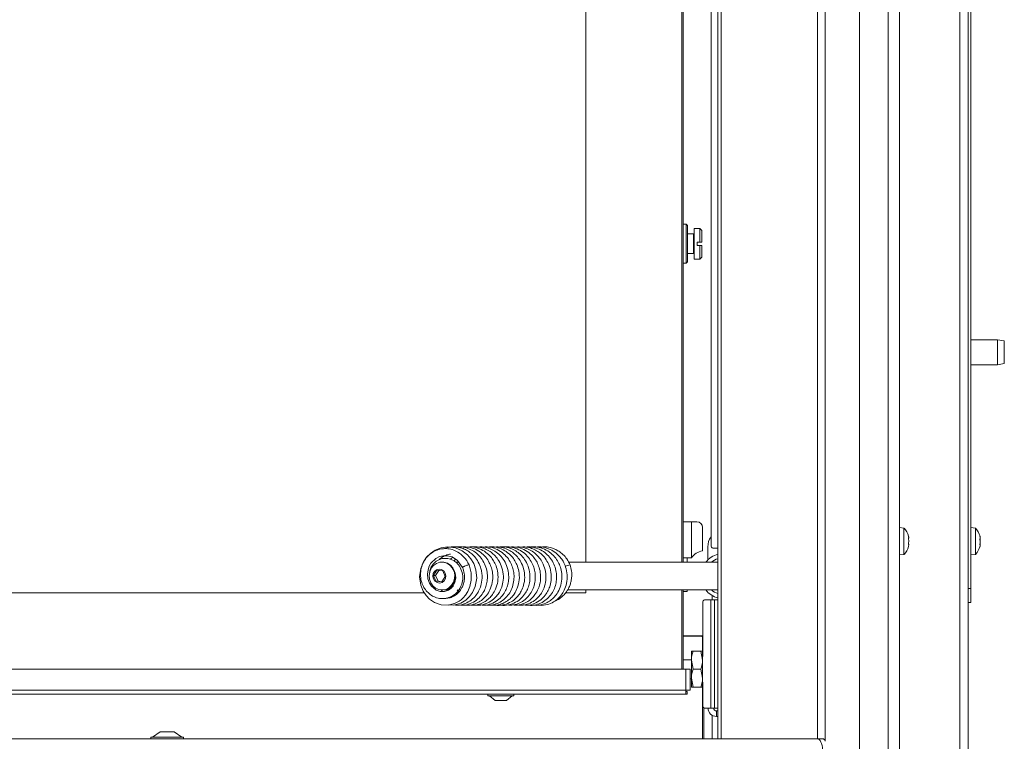
# Model space of a CAD drawing. Extents: x -1105 to 1920, y 770 to 3680.
# Drawn here: x -35 to 319, y 2580 to 2839 of the extents above; entities that cross this region are included whole.
import ezdxf

# ---------------------------------------------------------------- set-up
doc = ezdxf.new("R2010")
doc.units = 0
doc.header["$LTSCALE"] = 5
doc.layers.add('LAYER4', color=30, linetype='Continuous')
doc.layers.add('SLD-0', color=7, linetype='Continuous')
doc.styles.add('STANDARD-BrunnerGroßer Text', font='arial.ttf')
doc.dimstyles.new('STANDARD-Brunner-IIGroßer Text', dxfattribs={"dimscale": 5, "dimtxt": 8, "dimasz": 5, "dimexe": 3.175, "dimexo": 0, "dimgap": 0.762, "dimtad": 1, "dimdec": 0, "dimrnd": 1e-08, "dimtxsty": 'STANDARD-BrunnerGroßer Text', "dimblk": 'Filled-1', "dimcen": 0.09, "dimdle": 10, "dimclrd": 7, "dimclre": 7, "dimclrt": 7, "dimadec": 1, "dimazin": 2, "dimtfac": 0.666667, "dimtdec": 0, "dimtmove": 0, "dimatfit": 3, "dimldrblk": 'Filled-1', "dimfxl": 1, "dimtolj": 1, "dimlwd": 15, "dimlwe": 15, "dimarcsym": 0})

# ---------------------------------------------------------------- blocks, each defined once
blk = doc.blocks.new('Filled-1')
at = {"color": 0}
for p, q in [((0, 0), (-1, 0.167)), ((-1, 0.167), (-1, -0.167)), ((-1, 0), (0, 0)), ((-1, -0.167), (0, 0))]:
    blk.add_line(p, q, dxfattribs=at)
at = {"color": 0, "flags": 128}
blk.add_lwpolyline([(-1, -0.167), (0, 0), (-1, 0.167), (-1, -0.167)], dxfattribs=at)
at = {"color": 0}
blk.add_solid([(-1, -0.167), (0, 0), (-1, 0.167), (-1, -0.167)], dxfattribs=at)
blk = doc.blocks.new('*D33')
at = {"layer": 'Defpoints', "color": 0}
for p in [(204.67, 3018.93), (-670.49, 2596.93), (204.67, 2596.93)]:
    blk.add_point(p, dxfattribs=at)
at = {"layer": 'SLD-0', "color": 7, "lineweight": 15}
for p, q in [((204.67, 3018.93), (-686.37, 3018.93)), ((-670.49, 2993.93), (-670.49, 2621.93)), ((204.67, 2596.93), (-686.37, 2596.93))]:
    blk.add_line(p, q, dxfattribs=at)
at = {"layer": 'SLD-0', "color": 7, "lineweight": 15, "xscale": 25, "yscale": 25, "zscale": 25}
for p, rotation in [((-670.49, 3018.93), 90), ((-670.49, 2596.93), 270)]:
    blk.add_blockref('Filled-1', p, dxfattribs=dict(at, rotation=rotation))
at = {"layer": 'SLD-0', "color": 7, "lineweight": 15, "insert": (-714.46, 2780.65), "char_height": 40, "attachment_point": 2, "rotation": 90, "style": 'STANDARD-BrunnerGroßer Text'}
blk.add_mtext('\\A1;422', dxfattribs=at)

msp = doc.modelspace()

# ---------------------------------------------------------------- linework, layer by layer
at = {"color": 7, "linetype": 'Continuous', "lineweight": 15}
for p, q in [((303.17, 2495.43), (303.17, 3179.93)), ((306.17, 2495.43), (306.17, 3173.93)), ((307.17, 3168.93), (307.17, 2634.93)), ((277.47, 2575.93), (277.47, 3037.43)), ((281.47, 2575.93), (281.47, 3037.43)), ((213.73, 2650.43), (213.73, 3021.43)), ((203.17, 2644.43), (203.17, 3009.93)), ((203.67, 3009.93), (203.67, 2644.43)), ((168.67, 2644.43), (168.67, 2982.43)), ((204.77, 2765.93), (203.67, 2765.93)), ((205.27, 2765.43), (204.77, 2765.93)), ((204.77, 2751.93), (204.77, 2765.93)), ((205.27, 2765.43), (205.27, 2752.43)), ((207.47, 2762.43), (205.27, 2762.43)), ((209.67, 2764.43), (207.67, 2764.43)), ((207.67, 2764.43), (207.67, 2753.43)), ((210.37, 2763.73), (209.67, 2764.43)), ((209.67, 2764.43), (209.67, 2759.53)), ((210.37, 2763.73), (210.37, 2759.53)), ((208.77, 2758.33), (208.77, 2759.53)), ((209.67, 2759.53), (208.77, 2759.53)), ((208.77, 2758.33), (209.67, 2758.33)), ((209.67, 2759.53), (210.37, 2759.53)), ((209.67, 2758.33), (209.67, 2753.43)), ((210.37, 2758.33), (209.67, 2758.33)), ((210.37, 2758.33), (210.37, 2754.13)), ((205.27, 2755.43), (207.47, 2755.43)), ((209.67, 2753.43), (210.37, 2754.13)), ((203.67, 2751.93), (204.77, 2751.93)), ((204.77, 2751.93), (205.27, 2752.43)), ((207.67, 2753.43), (209.67, 2753.43)), ((316.67, 2724.43), (307.17, 2724.43)), ((319.17, 2723.99), (316.67, 2724.43)), ((316.67, 2715.43), (316.67, 2724.43)), ((319.17, 2723.99), (319.17, 2715.87)), ((307.17, 2715.43), (316.67, 2715.43)), ((316.67, 2715.43), (319.17, 2715.87)), ((203.67, 2658.93), (206.67, 2658.93)), ((206.67, 2658.93), (206.67, 2645.93)), ((206.67, 2658.93), (208.67, 2658.93)), ((210.67, 2656.93), (210.67, 2648.53)), ((283.1, 2656.69), (281.47, 2656.83)), ((283.1, 2647.17), (283.1, 2656.69)), ((308.8, 2656.69), (307.17, 2656.83)), ((308.8, 2647.17), (308.8, 2656.69)), ((284.8, 2653.27), (284.8, 2653.27)), ((284.8, 2652.02), (284.8, 2652.02)), ((310.5, 2653.33), (310.5, 2653.33)), ((310.5, 2653.09), (310.5, 2653.09)), ((310.5, 2652.17), (310.5, 2652.17)), ((310.5, 2651.69), (310.5, 2651.69)), ((212.58, 2649.93), (212.58, 2645.24)), ((216.17, 2649.43), (214.43, 2649.43)), ((284.8, 2650.68), (284.8, 2650.68)), ((310.44, 2650.65), (310.41, 2650.65)), ((310.5, 2650.77), (310.5, 2650.77)), ((310.5, 2650.53), (310.5, 2650.53)), ((117.19, 2644.43), (117, 2644.43)), ((121.32, 2644.88), (121.89, 2645.47)), ((123.03, 2644.43), (121.86, 2644.43)), ((216.17, 2644.43), (162.53, 2644.43)), ((206.67, 2645.93), (203.67, 2645.93)), ((205.17, 2644.43), (205.17, 2645.93)), ((281.47, 2647.03), (283.1, 2647.17)), ((307.17, 2647.03), (308.8, 2647.17)), ((115.15, 2641.52), (113.92, 2639.64)), ((115.87, 2641.45), (114.69, 2639.64)), ((117.27, 2641.32), (115.15, 2641.52)), ((118.17, 2639.22), (117.27, 2641.32)), ((113.92, 2639.64), (114.82, 2637.54)), ((114.69, 2639.64), (113.92, 2639.64)), ((114.69, 2639.64), (115.58, 2637.54)), ((114.82, 2637.54), (116.94, 2637.33)), ((115.58, 2637.54), (114.82, 2637.54)), ((115.58, 2637.54), (116.99, 2637.4)), ((116.94, 2637.33), (118.17, 2639.22)), ((117.13, 2633.87), (116.7, 2634.47)), ((117, 2634.43), (117.19, 2634.43)), ((118.23, 2634.43), (119.44, 2634.43)), ((118.81, 2634.18), (118.64, 2634.43)), ((123.07, 2633.68), (122.42, 2634.43)), ((122.99, 2634.43), (123.59, 2634.43)), ((162.15, 2634.43), (216.17, 2634.43)), ((168.67, 2633.43), (168.67, 2634.43)), ((203.17, 2605.93), (203.17, 2634.43)), ((203.67, 2634.43), (203.67, 2605.93)), ((205.17, 2633.93), (203.67, 2633.93)), ((205.17, 2634.43), (205.17, 2633.93)), ((306.17, 2634.93), (307.17, 2634.93)), ((307.17, 2634.93), (307.17, 2629.93)), ((-742.33, 2633.43), (110.57, 2633.43)), ((161.47, 2633.43), (168.67, 2633.43)), ((213.62, 2630.93), (211.43, 2630.93)), ((213.62, 2630.93), (213.62, 2591.93)), ((213.62, 2630.93), (215.03, 2630.93)), ((214.17, 2632.38), (214.17, 2630.93)), ((215.03, 2630.93), (215.03, 2591.93)), ((215.03, 2630.93), (216.17, 2630.93)), ((210.73, 2629.93), (210.73, 2610.55)), ((307.17, 2629.93), (306.17, 2629.93)), ((208.17, 2617.93), (203.67, 2617.93)), ((210.17, 2617.83), (203.67, 2617.83)), ((207.17, 2617.93), (207.17, 2617.83)), ((210.67, 2617.93), (208.17, 2617.93)), ((208.17, 2617.83), (208.17, 2617.93)), ((210.17, 2617.83), (210.17, 2617.93)), ((210.73, 2617.93), (210.67, 2617.93)), ((210.67, 2617.93), (210.67, 2593.93)), ((206.67, 2609.33), (203.67, 2609.33)), ((206.67, 2612.43), (206.67, 2609.18)), ((207.25, 2605.93), (206.67, 2609.18)), ((206.67, 2609.18), (206.67, 2602.68)), ((207.25, 2612.43), (210.09, 2612.43)), ((210.09, 2612.43), (210.67, 2609.18)), ((204.67, 2605.93), (-778.33, 2605.93)), ((204.67, 2598.43), (204.67, 2605.93)), ((204.67, 2605.93), (206.17, 2605.93)), ((206.17, 2605.93), (206.17, 2598.43)), ((207.25, 2605.93), (210.09, 2605.93)), ((210.09, 2605.93), (210.67, 2602.68)), ((206.17, 2602.53), (206.67, 2602.53)), ((207.25, 2599.43), (206.67, 2602.68)), ((206.67, 2602.68), (206.67, 2599.43)), ((204.67, 2598.43), (-778.33, 2598.43)), ((204.67, 2596.93), (204.67, 2598.43)), ((206.17, 2598.43), (204.67, 2598.43)), ((207.25, 2599.43), (210.09, 2599.43)), ((210.73, 2601.31), (210.73, 2592.93)), ((204.67, 2596.93), (-778.33, 2596.93)), ((133.47, 2596.93), (133.47, 2596.38)), ((133.47, 2596.38), (142.87, 2596.38)), ((134.07, 2596.38), (136.17, 2594.73)), ((140.17, 2594.73), (142.27, 2596.38)), ((142.87, 2596.38), (142.87, 2596.93)), ((205.17, 2597.93), (204.67, 2597.93)), ((205.17, 2596.93), (204.67, 2596.93)), ((205.17, 2597.93), (205.17, 2596.93)), ((136.17, 2594.73), (140.17, 2594.73)), ((210.67, 2593.93), (210.73, 2593.93)), ((210.67, 2580.93), (210.67, 2593.93)), ((211.17, 2592), (211.17, 2580.93)), ((211.43, 2591.93), (213.62, 2591.93)), ((215.03, 2591.93), (213.62, 2591.93)), ((216.17, 2591.93), (215.03, 2591.93)), ((214.17, 2589.33), (214.17, 2580.93)), ((215.67, 2590.93), (215.67, 2588.93)), ((215.67, 2590.93), (216.17, 2590.93)), ((215.67, 2588.93), (216.17, 2588.93))]:
    msp.add_line(p, q, dxfattribs=at)
at = {"color": 8, "linetype": 'Continuous', "lineweight": 15}
for p, q in [((207.47, 2755.43), (207.47, 2762.43)), ((310.41, 2653.77), (310.42, 2653.77)), ((310.41, 2650.64), (310.42, 2650.64))]:
    msp.add_line(p, q, dxfattribs=at)
at = {"color": 7, "linetype": 'Continuous', "lineweight": 15, "flags": 128}
for points in [[(119.46, 2629.04), (121.28, 2629), (123.74, 2629.7), (125.61, 2630.82), (126.9, 2632.04), (127.98, 2633.52), (128.97, 2635.71), (129.49, 2638.66), (129.21, 2641.65), (128.4, 2643.98), (127.41, 2645.63), (126.16, 2647.09), (124.3, 2648.51), (121.8, 2649.58), (119.15, 2649.93), (116.71, 2649.6), (114.59, 2648.76), (112.85, 2647.58), (111.48, 2646.2), (110.34, 2644.52), (109.38, 2642.18), (108.95, 2639.19), (109.34, 2636.19), (110.23, 2633.94), (111.25, 2632.39), (112.48, 2631.12), (114.28, 2629.91), (116.69, 2629.08), (119.26, 2628.99), (121.44, 2629.53), (123.16, 2630.44), (123.84, 2630.94), (124.57, 2631.59), (125.42, 2632.56), (126.29, 2633.92), (127.06, 2635.71), (127.53, 2637.95), (127.5, 2640.58), (126.73, 2643.42), (126.73, 2643.42)], [(121.56, 2640.78), (121.73, 2640.41), (121.97, 2638.79), (121.67, 2637.14), (121.02, 2635.86), (120.35, 2635.08), (119.32, 2634.35), (117.88, 2633.87), (116.35, 2633.88), (114.93, 2634.36), (113.23, 2635.76), (112.47, 2636.93), (111.93, 2638.47), (111.77, 2640.09), (111.97, 2641.67), (112.44, 2643.01), (113.03, 2644.04), (114.84, 2645.8), (116.15, 2646.45), (117.52, 2646.76), (118.91, 2646.75), (120.64, 2646.29), (122.62, 2645), (124.4, 2642.52), (124.4, 2642.52)], [(115.06, 2643.97), (116.26, 2644.37), (117.52, 2644.4), (118.74, 2644.06), (119.83, 2643.38), (120.71, 2642.41), (121.32, 2641.22), (121.6, 2639.89), (121.55, 2638.53), (121.15, 2637.24), (120.45, 2636.11), (119.5, 2635.22), (118.36, 2634.65), (117.11, 2634.43), (115.86, 2634.58), (114.7, 2635.1), (113.7, 2635.93), (112.95, 2637.02), (112.5, 2638.29), (112.39, 2639.65), (112.61, 2640.99), (113.16, 2642.21), (114, 2643.23), (115.06, 2643.97)], [(117.19, 2644.43), (117.71, 2644.4), (118.93, 2644.06), (120.02, 2643.38), (120.9, 2642.41), (121.51, 2641.22), (121.79, 2639.89), (121.74, 2638.53), (121.35, 2637.24), (120.64, 2636.11), (119.69, 2635.22), (118.55, 2634.65), (117.31, 2634.43), (117.19, 2634.43)], [(115.07, 2641.7), (115.95, 2641.93), (116.84, 2641.78), (117.61, 2641.27), (118.14, 2640.48), (118.35, 2639.53), (118.21, 2638.57), (117.74, 2637.74), (117.02, 2637.16), (116.14, 2636.93), (115.25, 2637.08), (114.48, 2637.59), (113.95, 2638.38), (113.74, 2639.33), (113.88, 2640.29), (114.35, 2641.12), (115.07, 2641.7)], [(119.99, 2634.81), (118.78, 2634.47), (117.71, 2634.46)], [(118.55, 2634.65), (118.68, 2634.66), (119.85, 2635)], [(119.85, 2635), (120.89, 2635.66), (121.03, 2635.78)]]:
    msp.add_lwpolyline(points, dxfattribs=at)
at = {"color": 7, "linetype": 'Continuous', "lineweight": 15}
for centre, radius, start, end in [((207.47, 2762.63), 0.2, 270, 0), ((207.47, 2755.23), 0.2, 0, 90), ((208.67, 2656.93), 2, 0, 90), ((277.97, 2651.93), 7, 15.739, 42.8093), ((303.67, 2651.93), 7, 14.7918, 42.8093), ((218.88, 2649.96), 6.3, 144.8312, 180.2637), ((211.67, 2642.61), 6, 99.5941, 146.4427), ((214.61, 2650.3), 0.893, 171.9505, 258.5782), ((277.97, 2651.93), 7, 317.1907, 344.2394), ((303.67, 2651.93), 7, 317.1907, 345.5084), ((217.81, 2640.13), 7.32, 102.9522, 144.0145), ((217.75, 2640.06), 5.83, 105.7607, 131.542), ((126.81, 2639.92), 3.5, 91.2225, 119.4169), ((163.19, 2639.7), 3.71, 91.6391, 120.0321), ((217.81, 2638.73), 7.32, 215.9855, 257.0478), ((217.75, 2638.79), 5.83, 228.458, 254.2393), ((211.61, 2630.05), 0.893, 101.4218, 188.0495), ((210.17, 2617.33), 0.5, 0, 90), ((211.61, 2592.8), 0.893, 171.9505, 258.5782), ((215.67, 2591.93), 3, 180, 270), ((215.67, 2591.93), 1, 180, 270)]:
    msp.add_arc(centre, radius, start, end, dxfattribs=at)
for points, knots in [([(284.72, 2652.8), (284.71, 2652.83), (284.7, 2652.87), (284.7, 2652.94), (284.69, 2653), (284.7, 2653.04), (284.71, 2653.07), (284.71, 2653.08), (284.72, 2653.08)], [0, 0, 0, 0, 0.173602, 0.347939, 0.518483, 0.685896, 0.853576, 1, 1, 1, 1]), ([(284.8, 2653.27), (284.8, 2653.37), (284.79, 2653.51), (284.73, 2653.71), (284.72, 2653.78)], [0, 0, 0, 0, 0.687831, 1, 1, 1, 1]), ([(284.72, 2653.08), (284.75, 2653.1), (284.8, 2653.12), (284.8, 2653.24), (284.8, 2653.27)], [0, 0, 0, 0, 0.687999, 1, 1, 1, 1]), ([(284.8, 2652.02), (284.8, 2652.2), (284.79, 2652.48), (284.73, 2652.73), (284.72, 2652.8)], [0, 0, 0, 0, 0.6878685, 1, 1, 1, 1]), ([(284.72, 2651.25), (284.75, 2651.42), (284.8, 2651.66), (284.8, 2651.93), (284.8, 2652.02)], [0, 0, 0, 0, 0.687973, 1, 1, 1, 1]), ([(310.42, 2653.72), (310.41, 2653.74), (310.4, 2653.78), (310.4, 2653.82), (310.39, 2653.84), (310.4, 2653.83), (310.41, 2653.81), (310.41, 2653.79), (310.42, 2653.77)], [0, 0, 0, 0, 0.173551, 0.347889, 0.518434, 0.685848, 0.853527, 1, 1, 1, 1]), ([(310.42, 2652.43), (310.41, 2652.45), (310.4, 2652.49), (310.4, 2652.56), (310.39, 2652.62), (310.4, 2652.68), (310.41, 2652.72), (310.41, 2652.73), (310.42, 2652.74)], [0, 0, 0, 0, 0.173602, 0.347939, 0.518483, 0.685896, 0.853576, 1, 1, 1, 1]), ([(310.42, 2653.77), (310.45, 2653.65), (310.5, 2653.47), (310.5, 2653.36), (310.5, 2653.33)], [0, 0, 0, 0, 0.6879474, 1, 1, 1, 1]), ([(310.5, 2653.09), (310.5, 2653.22), (310.49, 2653.41), (310.43, 2653.65), (310.42, 2653.72)], [0, 0, 0, 0, 0.687831, 1, 1, 1, 1]), ([(310.42, 2652.74), (310.45, 2652.8), (310.5, 2652.88), (310.5, 2653.04), (310.5, 2653.09)], [0, 0, 0, 0, 0.687999, 1, 1, 1, 1]), ([(310.5, 2651.69), (310.5, 2651.87), (310.49, 2652.14), (310.43, 2652.36), (310.42, 2652.43)], [0, 0, 0, 0, 0.6878685, 1, 1, 1, 1]), ([(310.42, 2650.9), (310.45, 2651.08), (310.5, 2651.34), (310.5, 2651.61), (310.5, 2651.69)], [0, 0, 0, 0, 0.687973, 1, 1, 1, 1]), ([(310.44, 2652.8), (310.47, 2652.67), (310.49, 2652.53), (310.5, 2652.39), (310.5, 2652.38)], [0, 0, 0, 0, 0.90386, 1, 1, 1, 1]), ([(126.73, 2643.42), (126.46, 2643.95), (125.95, 2644.98), (124.66, 2646.6), (122.93, 2648.03), (120.72, 2649.01), (118.49, 2649.38), (116.28, 2649.17), (114.36, 2648.47), (112.84, 2647.49), (111.51, 2646.25), (110.32, 2644.55), (109.46, 2642.35), (109.18, 2639.96), (109.46, 2637.7), (110.2, 2635.74), (111.28, 2634.1), (112.7, 2632.72), (114.53, 2631.7), (116.68, 2631.21), (118.83, 2631.4), (120.73, 2632.18), (122.29, 2633.38), (123.55, 2635.01), (124.38, 2637.13), (124.57, 2639.56), (123.96, 2641.94), (122.77, 2643.75), (121.3, 2644.99), (119.51, 2645.78), (117.69, 2645.88), (116.16, 2645.48), (115.13, 2644.95), (114.35, 2644.32), (113.77, 2643.69), (113.21, 2642.88), (112.7, 2641.86), (112.64, 2641), (112.61, 2640.63)], [0, 0, 0, 0, 0.02558, 0.048988, 0.089421, 0.123036, 0.156435, 0.190558, 0.222448, 0.247315, 0.270577, 0.301682, 0.336638, 0.370411, 0.40285, 0.432256, 0.458927, 0.487276, 0.518046, 0.551097, 0.584754, 0.614335, 0.6415, 0.670716, 0.702617, 0.73716, 0.77247, 0.805272, 0.828613, 0.856185, 0.890724, 0.908613, 0.926549, 0.941449, 0.952444, 0.963727, 0.984223, 1, 1, 1, 1]), ([(121.38, 2629.03), (122.03, 2628.99), (123.58, 2628.9), (125.89, 2629.68), (127.96, 2631.05), (129.43, 2632.7), (130.49, 2634.5), (131.26, 2636.69), (131.49, 2638.96), (131.29, 2641.01), (130.81, 2642.96), (129.89, 2644.95), (128.51, 2646.73), (127.04, 2648.02), (125.44, 2649), (123.58, 2649.69), (121.45, 2650), (119.4, 2649.9), (118.18, 2649.4), (117.7, 2649.21)], [0, 0, 0, 0, 0.05757, 0.136443, 0.208825, 0.270077, 0.321084, 0.381261, 0.458805, 0.503451, 0.545739, 0.619283, 0.678354, 0.726953, 0.777822, 0.831926, 0.890792, 0.956994, 1, 1, 1, 1]), ([(123.36, 2629.03), (123.57, 2628.99), (124.64, 2628.79), (126.59, 2629.23), (128.91, 2630.29), (130.74, 2631.92), (132.02, 2633.74), (132.83, 2635.62), (133.29, 2637.59), (133.39, 2639.77), (133.02, 2642.1), (132.12, 2644.38), (130.73, 2646.42), (128.96, 2648.07), (126.9, 2649.24), (124.7, 2649.85), (123.05, 2650.03), (122.2, 2649.87), (122.07, 2649.84)], [0, 0, 0, 0, 0.020242, 0.103125, 0.183996, 0.259131, 0.325464, 0.383045, 0.43966, 0.502246, 0.570878, 0.642251, 0.713283, 0.783929, 0.853644, 0.921704, 0.988173, 1, 1, 1, 1]), ([(124.98, 2629.08), (125.32, 2629.02), (126.44, 2628.81), (128.3, 2629.18), (130.31, 2630.03), (132, 2631.28), (133.45, 2632.93), (134.62, 2635.12), (135.26, 2637.68), (135.27, 2640.2), (134.82, 2642.39), (134.01, 2644.38), (132.73, 2646.33), (130.84, 2648.12), (128.51, 2649.39), (126.12, 2649.92), (124.52, 2650.02), (123.78, 2649.85), (123.75, 2649.84)], [0, 0, 0, 0, 0.031718, 0.106571, 0.173307, 0.232746, 0.296694, 0.36902, 0.448763, 0.521538, 0.582321, 0.637858, 0.70389, 0.781138, 0.860824, 0.932801, 0.99697, 1, 1, 1, 1]), ([(126.91, 2629.07), (127.25, 2629.01), (128.45, 2628.8), (130.42, 2629.23), (132.45, 2630.16), (133.99, 2631.38), (135.28, 2632.86), (136.43, 2634.86), (137.18, 2637.54), (137.19, 2640.44), (136.57, 2642.95), (135.62, 2644.89), (134.41, 2646.56), (132.73, 2648.12), (130.47, 2649.36), (128.18, 2649.98), (126.74, 2649.87), (126.19, 2649.83)], [0, 0, 0, 0, 0.032854, 0.115511, 0.185632, 0.242566, 0.295359, 0.363617, 0.448005, 0.537261, 0.611433, 0.670116, 0.724107, 0.790652, 0.869949, 0.951226, 1, 1, 1, 1]), ([(128.76, 2629.07), (129.05, 2629.01), (130.2, 2628.8), (132.24, 2629.19), (134.51, 2630.22), (136.24, 2631.68), (137.44, 2633.25), (138.38, 2635.04), (139.04, 2637.35), (139.15, 2640.2), (138.48, 2643.05), (137.27, 2645.36), (135.86, 2647.04), (134.28, 2648.33), (132.43, 2649.32), (130.25, 2649.87), (128.64, 2650.07), (127.84, 2649.88), (127.84, 2649.88)], [0, 0, 0, 0, 0.027508, 0.109724, 0.190532, 0.258405, 0.31324, 0.366741, 0.436093, 0.521459, 0.609243, 0.683247, 0.743419, 0.799093, 0.860147, 0.926748, 0.999362, 1, 1, 1, 1]), ([(130.68, 2629.08), (131.19, 2629.01), (132.53, 2628.83), (134.73, 2629.38), (136.97, 2630.58), (138.7, 2632.28), (139.86, 2634.1), (140.6, 2635.99), (141.02, 2638.09), (140.99, 2640.57), (140.34, 2643.18), (139.09, 2645.52), (137.48, 2647.36), (135.61, 2648.71), (133.57, 2649.57), (131.57, 2649.99), (130.29, 2649.88), (129.73, 2649.83)], [0, 0, 0, 0, 0.047573, 0.127868, 0.207905, 0.28132, 0.344761, 0.39871, 0.457865, 0.529644, 0.609956, 0.68555, 0.755364, 0.820571, 0.885508, 0.950594, 1, 1, 1, 1]), ([(132.62, 2629.04), (133.32, 2628.99), (134.79, 2628.88), (136.91, 2629.51), (138.83, 2630.59), (140.42, 2632.06), (141.7, 2633.91), (142.58, 2636.1), (142.96, 2638.43), (142.86, 2640.66), (142.37, 2642.71), (141.5, 2644.7), (140.1, 2646.67), (138.1, 2648.4), (135.71, 2649.53), (133.54, 2650), (132.25, 2649.88), (131.77, 2649.83)], [0, 0, 0, 0, 0.065794, 0.138886, 0.205081, 0.268734, 0.335525, 0.405439, 0.474801, 0.538462, 0.596461, 0.655333, 0.724639, 0.804423, 0.884403, 0.95711, 1, 1, 1, 1]), ([(134.76, 2629.02), (135.41, 2628.98), (136.8, 2628.9), (138.76, 2629.5), (140.46, 2630.42), (141.83, 2631.57), (143.09, 2633.07), (144.24, 2635.24), (144.91, 2638.08), (144.76, 2641.01), (144.03, 2643.43), (142.97, 2645.39), (141.54, 2647.14), (139.53, 2648.7), (137.07, 2649.69), (135.02, 2650.04), (133.91, 2649.87), (133.66, 2649.83)], [0, 0, 0, 0, 0.061744, 0.131798, 0.191661, 0.241396, 0.296314, 0.369084, 0.459606, 0.548931, 0.62011, 0.676769, 0.741013, 0.816673, 0.899492, 0.977064, 1, 1, 1, 1]), ([(136.23, 2629.02), (136.24, 2629.01), (137.07, 2628.79), (138.86, 2628.97), (141.25, 2629.69), (143.17, 2631), (144.55, 2632.46), (145.61, 2634.12), (146.45, 2636.24), (146.86, 2638.99), (146.5, 2641.91), (145.49, 2644.43), (144.2, 2646.3), (142.73, 2647.74), (141.01, 2648.89), (138.94, 2649.68), (137.03, 2650.03), (135.87, 2649.85), (135.5, 2649.8)], [0, 0, 0, 0, 0.001234, 0.080508, 0.162736, 0.233178, 0.290633, 0.34165, 0.407022, 0.488324, 0.577622, 0.65429, 0.717201, 0.771877, 0.831353, 0.896271, 0.967106, 1, 1, 1, 1]), ([(138.09, 2629.03), (138.13, 2629.02), (139.02, 2628.76), (140.92, 2628.99), (143.46, 2629.82), (145.55, 2631.38), (147, 2633.19), (147.93, 2635.05), (148.54, 2637.11), (148.73, 2639.59), (148.29, 2642.33), (147.18, 2644.84), (145.7, 2646.79), (144, 2648.23), (142.12, 2649.27), (140.04, 2649.84), (138.39, 2650.04), (137.5, 2649.86), (137.34, 2649.82)], [0, 0, 0, 0, 0.003386, 0.087006, 0.171629, 0.251422, 0.31945, 0.375753, 0.432484, 0.503609, 0.586903, 0.665012, 0.734279, 0.79554, 0.85668, 0.919632, 0.985587, 1, 1, 1, 1]), ([(140.45, 2629.06), (140.8, 2629.01), (141.95, 2628.82), (143.87, 2629.26), (145.97, 2630.22), (147.71, 2631.66), (149.08, 2633.44), (150.04, 2635.51), (150.54, 2637.73), (150.59, 2639.97), (150.2, 2642.16), (149.39, 2644.26), (148.09, 2646.26), (146.29, 2648), (144.11, 2649.26), (141.81, 2649.87), (140.14, 2650.03), (139.29, 2649.86), (139.18, 2649.83)], [0, 0, 0, 0, 0.033388, 0.10989, 0.180897, 0.247929, 0.314642, 0.381153, 0.447055, 0.51119, 0.573573, 0.636198, 0.704169, 0.777774, 0.852734, 0.923259, 0.989596, 1, 1, 1, 1]), ([(142.3, 2629.08), (142.73, 2629.01), (143.95, 2628.83), (145.86, 2629.29), (147.74, 2630.16), (149.25, 2631.33), (150.59, 2632.84), (151.78, 2634.96), (152.51, 2637.7), (152.48, 2640.53), (151.87, 2642.93), (150.93, 2644.91), (149.59, 2646.73), (147.66, 2648.4), (145.29, 2649.53), (143.09, 2650), (141.81, 2649.88), (141.36, 2649.83)], [0, 0, 0, 0, 0.041309, 0.11683, 0.181448, 0.235206, 0.292095, 0.364134, 0.451238, 0.537079, 0.6065, 0.662803, 0.726755, 0.802091, 0.88427, 0.959552, 1, 1, 1, 1]), ([(144.21, 2629.06), (144.65, 2629), (145.97, 2628.83), (148.07, 2629.37), (150.14, 2630.46), (151.66, 2631.82), (152.84, 2633.37), (153.82, 2635.34), (154.45, 2637.97), (154.36, 2640.91), (153.56, 2643.56), (152.4, 2645.59), (151.04, 2647.16), (149.43, 2648.44), (147.46, 2649.41), (145.31, 2649.98), (143.85, 2649.87), (143.18, 2649.83)], [0, 0, 0, 0, 0.042167, 0.125895, 0.199307, 0.259574, 0.310502, 0.373977, 0.453549, 0.544376, 0.624177, 0.690053, 0.745457, 0.804692, 0.869395, 0.940024, 1, 1, 1, 1]), ([(146.12, 2629.07), (146.6, 2629.01), (147.98, 2628.83), (150.21, 2629.44), (152.46, 2630.72), (154.12, 2632.43), (155.22, 2634.22), (155.99, 2636.21), (156.39, 2638.67), (156.17, 2641.51), (155.2, 2644.18), (153.82, 2646.26), (152.27, 2647.76), (150.6, 2648.86), (148.76, 2649.59), (146.95, 2649.97), (145.78, 2649.88), (145.29, 2649.84)], [0, 0, 0, 0, 0.046459, 0.131391, 0.214748, 0.286506, 0.346264, 0.402637, 0.474844, 0.562726, 0.646582, 0.718405, 0.778459, 0.835817, 0.894759, 0.955792, 1, 1, 1, 1]), ([(147.91, 2629.03), (148.01, 2629), (148.93, 2628.77), (150.72, 2629.05), (153.02, 2629.85), (154.95, 2631.24), (156.43, 2632.97), (157.47, 2634.92), (158.08, 2637.01), (158.28, 2639.21), (158.03, 2641.48), (157.31, 2643.72), (156.11, 2645.78), (154.48, 2647.55), (152.51, 2648.89), (150.36, 2649.69), (148.52, 2650.01), (147.46, 2649.87), (147.14, 2649.83)], [0, 0, 0, 0, 0.009723, 0.089859, 0.165974, 0.238044, 0.30632, 0.370806, 0.43248, 0.495627, 0.560856, 0.628054, 0.696515, 0.766171, 0.836176, 0.904359, 0.970613, 1, 1, 1, 1]), ([(149.74, 2629.06), (149.91, 2629.02), (150.9, 2628.78), (152.66, 2629.06), (154.73, 2629.78), (156.41, 2630.89), (157.86, 2632.32), (159.12, 2634.28), (160.01, 2636.83), (160.21, 2639.58), (159.81, 2642.02), (159.03, 2644.07), (157.88, 2645.97), (156.15, 2647.78), (153.9, 2649.19), (151.44, 2649.87), (149.7, 2650.03), (148.85, 2649.86), (148.75, 2649.84)], [0, 0, 0, 0, 0.017023, 0.094374, 0.162117, 0.220253, 0.276626, 0.3449, 0.425268, 0.508584, 0.577868, 0.633909, 0.694778, 0.766842, 0.847777, 0.923406, 0.99122, 1, 1, 1, 1]), ([(151.63, 2629.06), (151.83, 2629.02), (152.89, 2628.78), (154.8, 2629.09), (157.01, 2629.96), (158.68, 2631.2), (159.98, 2632.63), (161.09, 2634.43), (161.94, 2636.9), (162.14, 2639.79), (161.6, 2642.52), (160.65, 2644.64), (159.47, 2646.33), (157.95, 2647.84), (155.86, 2649.16), (153.34, 2649.88), (151.48, 2650.07), (150.6, 2649.85), (150.56, 2649.84)], [0, 0, 0, 0, 0.01853, 0.100719, 0.17547, 0.237274, 0.287632, 0.34716, 0.422524, 0.511478, 0.591323, 0.655962, 0.707719, 0.767141, 0.839112, 0.920161, 0.996663, 1, 1, 1, 1]), ([(163.09, 2643.42), (162.72, 2644.16), (162.03, 2645.56), (160.58, 2647.19), (159.1, 2648.34), (157.7, 2649.1), (156.45, 2649.55), (154.97, 2649.88), (153.7, 2650.04), (152.81, 2649.86), (152.65, 2649.82)], [0, 0, 0, 0, 0.182955, 0.345586, 0.487703, 0.609002, 0.709657, 0.791519, 0.961288, 1, 1, 1, 1]), ([(284.72, 2650.96), (284.71, 2650.96), (284.7, 2650.97), (284.7, 2651.01), (284.69, 2651.07), (284.7, 2651.13), (284.71, 2651.2), (284.71, 2651.23), (284.72, 2651.25)], [0, 0, 0, 0, 0.173655, 0.347991, 0.518533, 0.685946, 0.853626, 1, 1, 1, 1]), ([(284.72, 2650.08), (284.71, 2650.07), (284.7, 2650.03), (284.7, 2650.01), (284.69, 2650), (284.7, 2650.02), (284.71, 2650.05), (284.71, 2650.09), (284.72, 2650.1)], [0, 0, 0, 0, 0.1735505, 0.347889, 0.5184341, 0.6858476, 0.8535271, 1, 1, 1, 1]), ([(284.8, 2650.68), (284.8, 2650.77), (284.79, 2650.9), (284.73, 2650.94), (284.72, 2650.96)], [0, 0, 0, 0, 0.687829, 1, 1, 1, 1]), ([(284.72, 2650.1), (284.75, 2650.25), (284.8, 2650.47), (284.8, 2650.63), (284.8, 2650.68)], [0, 0, 0, 0, 0.687947, 1, 1, 1, 1]), ([(310.42, 2650.64), (310.41, 2650.64), (310.4, 2650.64), (310.4, 2650.67), (310.39, 2650.72), (310.4, 2650.78), (310.41, 2650.84), (310.41, 2650.88), (310.42, 2650.9)], [0, 0, 0, 0, 0.173655, 0.347991, 0.518533, 0.685946, 0.853626, 1, 1, 1, 1]), ([(310.42, 2651.12), (310.45, 2651.06), (310.5, 2650.98), (310.5, 2650.82), (310.5, 2650.77)], [0, 0, 0, 0, 0.687999, 1, 1, 1, 1]), ([(310.5, 2650.53), (310.5, 2650.58), (310.49, 2650.66), (310.43, 2650.64), (310.42, 2650.64)], [0, 0, 0, 0, 0.687829, 1, 1, 1, 1]), ([(310.42, 2650.09), (310.45, 2650.21), (310.5, 2650.39), (310.5, 2650.5), (310.5, 2650.53)], [0, 0, 0, 0, 0.687947, 1, 1, 1, 1]), ([(116.04, 2645.37), (116.06, 2645.39), (116.4, 2645.77), (117.29, 2646.36), (118.61, 2647.06), (119.61, 2647.23), (120.08, 2647.31)], [0, 0, 0, 0, 0.0223, 0.330245, 0.686355, 1, 1, 1, 1]), ([(119.97, 2645.47), (119.97, 2645.47), (120.22, 2645.76), (120.56, 2645.94), (120.9, 2646.12)], [0, 0, 0, 0, 0.004048, 1, 1, 1, 1]), ([(124.4, 2642.52), (124.64, 2641.8), (125.11, 2640.45), (125.13, 2638.42), (124.81, 2636.7), (124.13, 2635), (123.14, 2633.6), (121.89, 2632.53), (120.62, 2631.85), (119.46, 2631.46), (118.74, 2631.49), (118.54, 2631.5)], [0, 0, 0, 0, 0.144618, 0.273969, 0.387874, 0.486937, 0.638591, 0.735307, 0.836563, 0.956275, 1, 1, 1, 1]), ([(124.42, 2642.52), (124.41, 2642.53), (124.39, 2642.55), (124.46, 2642.62), (124.58, 2642.71), (124.79, 2642.83), (124.98, 2642.92), (125.09, 2642.97)], [0, 0, 0, 0, 0.183479, 0.346514, 0.5371, 0.755998, 1, 1, 1, 1]), ([(157.66, 2630.54), (157.93, 2630.64), (158.74, 2630.93), (159.95, 2631.78), (161.07, 2632.86), (161.9, 2633.96), (162.54, 2635.04), (163.06, 2636.26), (163.47, 2637.7), (163.69, 2639.37), (163.65, 2641.35), (163.28, 2642.7), (163.09, 2643.42)], [0, 0, 0, 0, 0.058634, 0.175469, 0.290887, 0.367371, 0.443596, 0.535262, 0.624269, 0.731179, 0.85634, 1, 1, 1, 1]), ([(114.75, 2634.51), (114.56, 2634.76), (114.31, 2635.11), (114.15, 2635.53), (114.11, 2635.65)], [0, 0, 0, 0, 0.717633, 1, 1, 1, 1]), ([(206.67, 2609.18), (206.67, 2609.26), (206.68, 2610.35), (206.97, 2611.43), (207.25, 2612.43)], [0, 0, 0, 0, 0.070215, 1, 1, 1, 1]), ([(207.25, 2612.43), (207.02, 2612.43), (206.71, 2612.43), (206.67, 2612.43), (206.67, 2612.43)], [0, 0, 0, 0, 0.735328, 1, 1, 1, 1]), ([(210.67, 2612.43), (210.66, 2612.43), (210.63, 2612.43), (210.31, 2612.43), (210.09, 2612.43)], [0, 0, 0, 0, 0.264672, 1, 1, 1, 1]), ([(210.67, 2609.18), (210.67, 2609.1), (210.66, 2608.01), (210.36, 2606.93), (210.09, 2605.93)], [0, 0, 0, 0, 0.070215, 1, 1, 1, 1]), ([(206.67, 2602.68), (206.67, 2602.76), (206.68, 2603.85), (206.97, 2604.93), (207.25, 2605.93)], [0, 0, 0, 0, 0.070215, 1, 1, 1, 1]), ([(210.67, 2602.68), (210.67, 2602.6), (210.66, 2601.51), (210.36, 2600.43), (210.09, 2599.43)], [0, 0, 0, 0, 0.070215, 1, 1, 1, 1]), ([(206.67, 2599.43), (206.67, 2599.43), (206.71, 2599.43), (207.02, 2599.43), (207.25, 2599.43)], [0, 0, 0, 0, 0.264671, 1, 1, 1, 1]), ([(210.09, 2599.43), (210.31, 2599.43), (210.63, 2599.43), (210.66, 2599.43), (210.67, 2599.43)], [0, 0, 0, 0, 0.7353287, 1, 1, 1, 1])]:
    msp.add_open_spline(points, degree=3, knots=knots, dxfattribs=at)
at = {"layer": 'LAYER4', "linetype": 'Continuous', "lineweight": 15}
for p, q in [((267.15, 3085.93), (267.15, 2565.93)), ((254.8, 3073.59), (254.8, 2580.01)), ((251.98, 3070.76), (251.98, 2580.93)), ((216.17, 2580.93), (216.17, 3034.95)), ((217.34, 2580.93), (217.34, 3036.12)), ((-822.82, 2580.93), (249.15, 2580.93)), ((12.27, 2581.48), (12.27, 2580.93)), ((24.07, 2581.48), (12.27, 2581.48)), ((15.67, 2583.43), (12.87, 2581.48)), ((20.67, 2583.43), (15.67, 2583.43)), ((23.47, 2581.48), (20.67, 2583.43)), ((24.07, 2580.93), (24.07, 2581.48)), ((249.15, 2580.93), (251.98, 2580.93)), ((251.98, 2580.93), (253.81, 2580.93))]:
    msp.add_line(p, q, dxfattribs=at)
msp.add_ellipse((251.81, 2576.93), major_axis=(0, 4), ratio=0.5, start_param=4.712389, end_param=6.283185, dxfattribs=at)
msp.add_open_spline([(253.81, 2580.93), (253.92, 2580.92), (254.14, 2580.9), (254.43, 2580.73), (254.66, 2580.48), (254.78, 2580.23), (254.8, 2580.06), (254.8, 2580.01)], degree=3, knots=[0, 0, 0, 0, 0.223992, 0.448181, 0.668832, 0.890959, 1, 1, 1, 1], dxfattribs=at)

# ---------------------------------------------------------------- dimensions: what is measured, and where the dimension line sits
at = {"layer": 'SLD-0', "lineweight": 15}
dim = msp.add_linear_dim(base=(-670.49, 2596.93), p1=(204.67, 3018.93), p2=(204.67, 2596.93), angle=90, dimstyle='STANDARD-Brunner-IIGroßer Text', dxfattribs=at)
dim.commit()
dim.dimension.update_dxf_attribs({"geometry": '*D33', "text_midpoint": (-670.49, 2780.65), "dimtype": 160})

doc.saveas('drawing.dxf')
